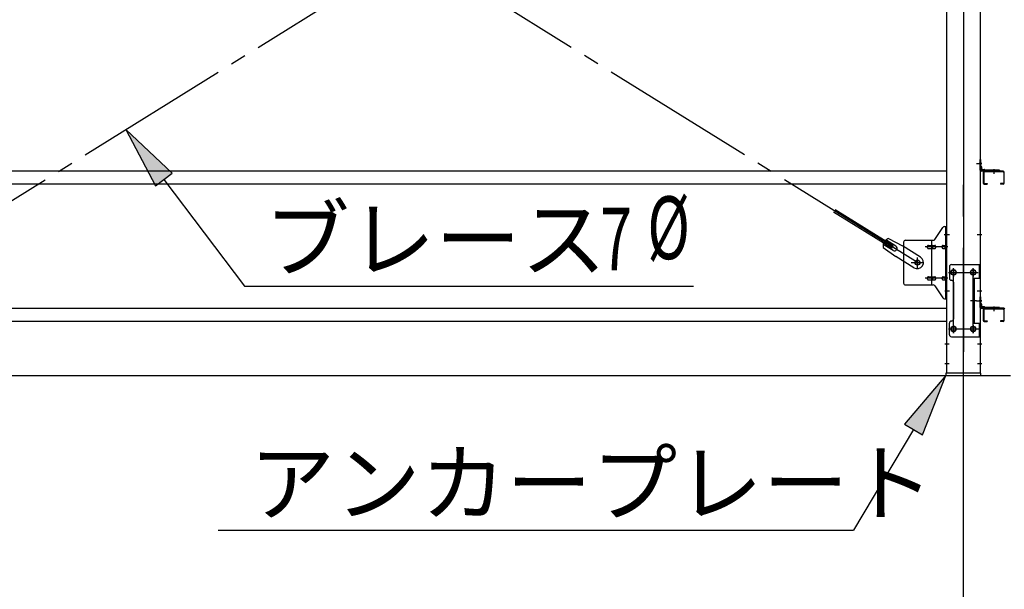
# Model space of a CAD drawing. Extents: x 868 to 32764, y 362 to 22484.
# Drawn here: x 18335 to 20847, y 15731 to 17182 of the extents above; entities that cross this region are included whole.
import ezdxf

# ---------------------------------------------------------------- set-up
doc = ezdxf.new("R2010")
doc.units = 0
doc.header["$LTSCALE"] = 80
doc.header["$MEASUREMENT"] = 0
doc.linetypes.add('1PL-M', pattern=[15, 12, -1, 1, -1])
doc.linetypes.add('1PL-SL', pattern=[6.5, 5, -0.5, 0.5, -0.5])
for name, color, linetype in [('1PL-M1', 6, '1PL-M'), ('HIKIDASHI', 6, 'CONTINUOUS'), ('SUNPOU', 4, 'CONTINUOUS'), ('アンカ-プレ-ト', 1, 'CONTINUOUS'), ('ブレ-ス', 3, 'CONTINUOUS'), ('ブレ-ス取付金物', 2, 'CONTINUOUS'), ('後柱', 3, 'CONTINUOUS'), ('水切り', 3, 'CONTINUOUS'), ('胴縁', 1, 'CONTINUOUS'), ('胴縁金具', 2, 'CONTINUOUS')]:
    doc.layers.add(name, color=color, linetype=linetype)
doc.styles.add('00', font='ROMANS', dxfattribs={"width": 0.666667, "bigfont": 'BIGFONT'})
doc.styles.add('01', font='ROMANS', dxfattribs={"height": 3, "bigfont": 'BIGFONT'})

msp = doc.modelspace()

# ---------------------------------------------------------------- linework, layer by layer
at = {"layer": '1PL-M1'}
msp.add_line((20742.8, 14441.2), (20742.8, 16781.2), dxfattribs=at)
at = {"layer": 'HIKIDASHI'}
for p, q in [((18723.5, 16790.9), (18605.5, 16902.2)), ((18605.5, 16902.2), (18681.1, 16758.7)), ((18681.1, 16758.7), (18723.5, 16790.9)), ((18702.3, 16774.8), (18908.5, 16503.4)), ((18908.5, 16503.4), (20054.3, 16503.4)), ((20697.8, 16275.2), (20592.9, 16151.5)), ((20638.7, 16124.2), (20697.8, 16275.2)), ((20615.8, 16137.8), (20462.7, 15881.2)), ((20592.9, 16151.5), (20638.7, 16124.2)), ((18841.3, 15881.2), (20462.7, 15881.2))]:
    msp.add_line(p, q, dxfattribs=at)
for points in [[(18723.5, 16790.9), (18681.1, 16758.7), (18605.5, 16902.2)], [(20638.7, 16124.2), (20592.9, 16151.5), (20697.8, 16275.2)]]:
    msp.add_solid(points, dxfattribs=at)
at = {"layer": 'SUNPOU'}
msp.add_line((15022.8, 16275.2), (20862.8, 16275.2), dxfattribs=at)
at = {"layer": 'アンカ-プレ-ト', "color": 6, "linetype": '1PL-SL'}
msp.add_line((20742.8, 16250.2), (20742.8, 16306.2), dxfattribs=at)
at = {"layer": 'アンカ-プレ-ト'}
for p, q in [((20787.8, 16281.2), (20697.8, 16281.2)), ((20697.8, 16281.2), (20697.8, 16275.2)), ((20787.8, 16275.2), (20787.8, 16281.2)), ((20697.8, 16275.2), (20787.8, 16275.2))]:
    msp.add_line(p, q, dxfattribs=at)
at = {"layer": 'ブレ-ス', "color": 6, "linetype": '1PL-SL'}
for p, q in [((18059.8, 16563.2), (20625.8, 18157.2)), ((20625.8, 16563.2), (18059.8, 18157.2))]:
    msp.add_line(p, q, dxfattribs=at)
at = {"layer": 'ブレ-ス'}
for p, q in [((20560.2, 16599.8), (20411.6, 16692.2)), ((20563.9, 16605.8), (20415.3, 16698.1)), ((20563.4, 16594.1), (20538.3, 16609.7)), ((20570.5, 16605.5), (20545.4, 16621.1)), ((20552.2, 16624.6), (20587.5, 16605.8)), ((20538.1, 16602), (20570.6, 16578.7)), ((20560.2, 16599.8), (20563.9, 16605.8)), ((20633.4, 16577.3), (20587.5, 16605.8)), ((20616.5, 16550.2), (20570.6, 16578.7))]:
    msp.add_line(p, q, dxfattribs=at)
msp.add_circle((20625.8, 16563.2), 5.5, dxfattribs=at)
for centre, radius, start, end in [((20557.8, 16605.4), 20, 158.2298, 189.9867), ((20557.8, 16605.4), 20, 106.3155, 138.0724), ((20567, 16599.8), 6.7, 238.1511, 58.1511), ((20624.9, 16563.8), 16, 238.1511, 58.1511)]:
    msp.add_arc(centre, radius, start, end, dxfattribs=at)
at = {"layer": 'ブレ-ス取付金物'}
for p, q in [((20669.8, 16622.4), (20690.8, 16653.1)), ((20694.9, 16655.2), (20700.3, 16655.2)), ((20698, 16471.2), (20698, 16655.2)), ((20700.3, 16471.2), (20700.3, 16655.2)), ((20590.3, 16615.2), (20590.3, 16511.2)), ((20595.3, 16620.2), (20665.7, 16620.2)), ((20662.6, 16506.2), (20662.6, 16620.2)), ((20698, 16615.2), (20700.3, 16615.2)), ((20653.8, 16607.2), (20662.6, 16607.2)), ((20653.8, 16599.2), (20662.6, 16599.2)), ((20663.6, 16607.2), (20670.1, 16607.2)), ((20663.6, 16599.2), (20670.1, 16599.2)), ((20691.5, 16607.2), (20698, 16607.2)), ((20691.5, 16599.2), (20698, 16599.2)), ((20712.3, 16558.2), (20785.3, 16558.2)), ((20783, 16558.2), (20783, 16523.2)), ((20785.3, 16558.2), (20785.3, 16374.2)), ((20707.3, 16553.2), (20707.3, 16523.2)), ((20653.8, 16527.2), (20662.6, 16527.2)), ((20653.8, 16519.2), (20662.6, 16519.2)), ((20663.6, 16527.2), (20670.1, 16527.2)), ((20663.6, 16519.2), (20670.1, 16519.2)), ((20691.5, 16527.2), (20698, 16527.2)), ((20691.5, 16519.2), (20698, 16519.2)), ((20698, 16511.2), (20700.3, 16511.2)), ((20717.3, 16513.2), (20717.3, 16419.2)), ((20768.5, 16523.2), (20768.5, 16409.2)), ((20768.5, 16523.2), (20785.3, 16523.2)), ((20770.8, 16523.2), (20770.8, 16409.2)), ((20595.3, 16506.2), (20665.7, 16506.2)), ((20669.8, 16504.1), (20690.8, 16473.4)), ((20694.9, 16471.2), (20700.3, 16471.2)), ((20707.3, 16379.2), (20707.3, 16409.2)), ((20768.5, 16409.2), (20785.3, 16409.2)), ((20783, 16409.2), (20783, 16374.2)), ((20712.3, 16374.2), (20785.3, 16374.2))]:
    msp.add_line(p, q, dxfattribs=at)
at = {"layer": 'ブレ-ス取付金物', "color": 6, "linetype": '1PL-SL'}
for p, q in [((20694.2, 16635.2), (20705.4, 16635.2)), ((20702.8, 16603.2), (20645.4, 16603.2)), ((20609.8, 16563.2), (20641.6, 16563.2)), ((20625.8, 16550.3), (20625.8, 16576.2)), ((20705.8, 16538.2), (20780, 16538.2)), ((20717.8, 16547.8), (20717.8, 16527.8)), ((20767.8, 16547.8), (20767.8, 16527.8)), ((20702.8, 16523.2), (20645.4, 16523.2)), ((20695.3, 16491.2), (20704.3, 16491.2)), ((20776.3, 16466.2), (20761.3, 16466.2)), ((20706, 16394.2), (20781.3, 16394.2)), ((20717.8, 16403.8), (20717.8, 16383.8)), ((20767.8, 16403.8), (20767.8, 16383.8))]:
    msp.add_line(p, q, dxfattribs=at)
at = {"layer": 'ブレ-ス取付金物'}
for centre, radius in [((20625.8, 16563.2), 6.5), ((20717.8, 16538.2), 6), ((20767.8, 16538.2), 6), ((20717.8, 16394.2), 6), ((20767.8, 16394.2), 6)]:
    msp.add_circle(centre, radius, dxfattribs=at)
for centre, radius, start, end in [((20694.9, 16650.2), 5, 90, 145.561), ((20694.9, 16650.2), 5, 90, 145.561), ((20595.3, 16615.2), 5, 90, 180), ((20665.7, 16625.2), 5, 270, 325.561), ((20654.9, 16603.2), 4.56, 160.0776, 180), ((20654.9, 16603.2), 4.56, 180, 199.9224), ((20654.4, 16603.4), 4.01, 138.8141, 160.0776), ((20654.4, 16603), 4.01, 199.9224, 221.1859), ((20654, 16603.7), 3.57, 115.3323, 138.8141), ((20654, 16602.7), 3.57, 221.1859, 244.6677), ((20653.8, 16604.1), 3.07, 90, 115.3323), ((20653.8, 16602.3), 3.07, 244.6677, 270), ((20662.6, 16605.6), 1.61, 56.4659, 90), ((20662.6, 16600.8), 1.61, 270, 303.5341), ((20661.9, 16604.5), 2.98, 32.0054, 56.4659), ((20661.9, 16602), 2.98, 303.5341, 327.9946), ((20660.6, 16603.7), 4.4, 14.5143, 32.0054), ((20660.6, 16602.7), 4.4, 327.9946, 345.4857), ((20658.7, 16603.2), 6.38, 360, 14.5143), ((20658.7, 16603.2), 6.38, 345.4857, 0), ((20670.1, 16605.6), 1.61, 56.4659, 90), ((20670.1, 16600.8), 1.61, 270, 303.5341), ((20669.4, 16604.5), 2.98, 32.0054, 56.4659), ((20669.4, 16602), 2.98, 303.5341, 327.9946), ((20668.1, 16603.7), 4.4, 14.5143, 32.0054), ((20668.1, 16602.7), 4.4, 327.9946, 345.4857), ((20666.2, 16603.2), 6.38, 360, 14.5143), ((20666.2, 16603.2), 6.38, 345.4857, 0), ((20692.6, 16603.2), 4.56, 160.0776, 180), ((20692.6, 16603.2), 4.56, 180, 199.9224), ((20692.1, 16603.4), 4.01, 138.8141, 160.0776), ((20692.1, 16603), 4.01, 199.9224, 221.1859), ((20691.7, 16603.7), 3.57, 115.3323, 138.8141), ((20691.7, 16602.7), 3.57, 221.1859, 244.6677), ((20691.5, 16604.1), 3.07, 90, 115.3323), ((20691.5, 16602.3), 3.07, 244.6677, 270), ((20701.9, 16603.2), 6.38, 165.4857, 180), ((20701.9, 16603.2), 6.38, 180, 194.5143), ((20700, 16603.7), 4.4, 147.9946, 165.4857), ((20700, 16602.7), 4.4, 194.5143, 212.0054), ((20698.8, 16604.5), 2.98, 123.5341, 147.9946), ((20698.8, 16602), 2.98, 212.0054, 236.4659), ((20698, 16605.6), 1.61, 90, 123.5341), ((20698, 16600.8), 1.61, 236.4659, 270), ((20712.3, 16553.2), 5, 90, 180), ((20595.3, 16511.2), 5, 180, 270), ((20654.9, 16523.2), 4.56, 160.0776, 180), ((20654.9, 16523.2), 4.56, 180, 199.9224), ((20654.4, 16523.4), 4.01, 138.8141, 160.0776), ((20654.4, 16523), 4.01, 199.9224, 221.1859), ((20654, 16523.7), 3.57, 115.3323, 138.8141), ((20654, 16522.7), 3.57, 221.1859, 244.6677), ((20653.8, 16524.1), 3.07, 90, 115.3323), ((20653.8, 16522.3), 3.07, 244.6677, 270), ((20662.6, 16525.6), 1.61, 56.4659, 90), ((20662.6, 16520.8), 1.61, 270, 303.5341), ((20661.9, 16524.5), 2.98, 32.0054, 56.4659), ((20661.9, 16522), 2.98, 303.5341, 327.9946), ((20660.6, 16523.7), 4.4, 14.5143, 32.0054), ((20660.6, 16522.7), 4.4, 327.9946, 345.4857), ((20658.7, 16523.2), 6.38, 360, 14.5143), ((20658.7, 16523.2), 6.38, 345.4857, 0), ((20670.1, 16525.6), 1.61, 56.4659, 90), ((20670.1, 16520.8), 1.61, 270, 303.5341), ((20669.4, 16524.5), 2.98, 32.0054, 56.4659), ((20669.4, 16522), 2.98, 303.5341, 327.9946), ((20668.1, 16523.7), 4.4, 14.5143, 32.0054), ((20668.1, 16522.7), 4.4, 327.9946, 345.4857), ((20666.2, 16523.2), 6.38, 360, 14.5143), ((20666.2, 16523.2), 6.38, 345.4857, 0), ((20692.6, 16523.2), 4.56, 160.0776, 180), ((20692.6, 16523.2), 4.56, 180, 199.9224), ((20692.1, 16523.4), 4.01, 138.8141, 160.0776), ((20692.1, 16523), 4.01, 199.9224, 221.1859), ((20691.7, 16523.7), 3.57, 115.3323, 138.8141), ((20691.7, 16522.7), 3.57, 221.1859, 244.6677), ((20691.5, 16524.1), 3.07, 90, 115.3323), ((20691.5, 16522.3), 3.07, 244.6677, 270), ((20701.9, 16523.2), 6.38, 165.4857, 180), ((20701.9, 16523.2), 6.38, 180, 194.5143), ((20700, 16523.7), 4.4, 147.9946, 165.4857), ((20700, 16522.7), 4.4, 194.5143, 212.0054), ((20698.8, 16524.5), 2.98, 123.5341, 147.9946), ((20698.8, 16522), 2.98, 212.0054, 236.4659), ((20698, 16525.6), 1.61, 90, 123.5341), ((20698, 16520.8), 1.61, 236.4659, 270), ((20712.3, 16523.2), 5, 180, 270), ((20712.3, 16513.2), 5, 0, 90), ((20665.7, 16501.2), 5, 34.439, 90), ((20694.9, 16476.2), 5, 214.439, 270), ((20712.3, 16409.2), 5, 90, 180), ((20712.3, 16419.2), 5, 270, 0), ((20712.3, 16379.2), 5, 180, 270)]:
    msp.add_arc(centre, radius, start, end, dxfattribs=at)
at = {"layer": '後柱', "color": 6, "linetype": '1PL-M'}
msp.add_line((20742.8, 18496.2), (20742.8, 16256.2), dxfattribs=at)
at = {"layer": '後柱'}
for p, q in [((20700.3, 16281.2), (20700.3, 18471.2)), ((20785.3, 18471.2), (20785.3, 16281.2)), ((20719.3, 16544.2), (20716.3, 16544.2)), ((20769.3, 16544.2), (20766.3, 16544.2)), ((20716.3, 16532.2), (20719.3, 16532.2)), ((20766.3, 16532.2), (20769.3, 16532.2)), ((20719.3, 16400.2), (20716.3, 16400.2)), ((20716.3, 16388.2), (20719.3, 16388.2)), ((20769.3, 16400.2), (20766.3, 16400.2)), ((20766.3, 16388.2), (20769.3, 16388.2)), ((20785.3, 16281.2), (20700.3, 16281.2))]:
    msp.add_line(p, q, dxfattribs=at)
at = {"layer": '後柱', "color": 6, "linetype": '1PL-SL'}
for p, q in [((20776.3, 16816.2), (20790.3, 16816.2)), ((20776.3, 16816.2), (20790.3, 16816.2)), ((20695.3, 16635.2), (20707.6, 16635.2)), ((20778, 16635.2), (20790.3, 16635.2)), ((20705.3, 16538.2), (20730.3, 16538.2)), ((20717.8, 16383.2), (20717.8, 16549.2)), ((20755.3, 16538.2), (20780.3, 16538.2)), ((20767.8, 16383.2), (20767.8, 16549.2)), ((20695.3, 16491.2), (20707.6, 16491.2)), ((20778, 16491.2), (20790.3, 16491.2)), ((20776.3, 16466.2), (20790.3, 16466.2)), ((20776.3, 16466.2), (20790.3, 16466.2)), ((20705.3, 16394.2), (20730.3, 16394.2)), ((20755.3, 16394.2), (20780.3, 16394.2)), ((20695.3, 16356.2), (20706.9, 16356.2)), ((20778.7, 16356.2), (20790.3, 16356.2)), ((20695.3, 16306.2), (20706.9, 16306.2)), ((20778.7, 16306.2), (20790.3, 16306.2))]:
    msp.add_line(p, q, dxfattribs=at)
at = {"layer": '後柱'}
for centre, start, end in [((20716.3, 16538.2), 90, 270), ((20719.3, 16538.2), 270, 90), ((20766.3, 16538.2), 90, 270), ((20769.3, 16538.2), 270, 90), ((20716.3, 16394.2), 90, 270), ((20719.3, 16394.2), 270, 90), ((20766.3, 16394.2), 90, 270), ((20769.3, 16394.2), 270, 90)]:
    msp.add_arc(centre, 6, start, end, dxfattribs=at)
at = {"layer": '水切り'}
for p, q in [((20846.3, 16447.2), (20836.3, 16447.2)), ((20836.3, 16447.2), (20836.3, 16446.2)), ((20846.3, 16446.2), (20836.3, 16446.2))]:
    msp.add_line(p, q, dxfattribs=at)
for radius in [2, 1]:
    msp.add_arc((20846.3, 16445.2), radius, 0, 90, dxfattribs=at)
at = {"layer": '胴縁'}
for p, q in [((20700.3, 16796.2), (17985.3, 16796.2)), ((20793.3, 16793.2), (20793.3, 16766.2)), ((20794.9, 16793.2), (20794.9, 16766.2)), ((20844.3, 16796.2), (20796.3, 16796.2)), ((20844.3, 16794.6), (20796.3, 16794.6)), ((20845.7, 16793.2), (20845.7, 16766.2)), ((20700.3, 16763.2), (17985.3, 16763.2)), ((20796.3, 16764.8), (20803.3, 16764.8)), ((20796.3, 16763.2), (20803.3, 16763.2)), ((20803.3, 16764.8), (20803.3, 16763.2)), ((20844.3, 16764.8), (20837.3, 16764.8)), ((20837.3, 16764.8), (20837.3, 16763.2)), ((20844.3, 16763.2), (20837.3, 16763.2)), ((20700.3, 16446.2), (17985.3, 16446.2)), ((20793.3, 16443.2), (20793.3, 16416.2)), ((20794.9, 16443.2), (20794.9, 16416.2)), ((20844.3, 16446.2), (20796.3, 16446.2)), ((20844.3, 16444.6), (20796.3, 16444.6)), ((20845.7, 16443.2), (20845.7, 16416.2)), ((20700.3, 16413.2), (17985.3, 16413.2)), ((20796.3, 16414.8), (20803.3, 16414.8)), ((20796.3, 16413.2), (20803.3, 16413.2)), ((20803.3, 16414.8), (20803.3, 16413.2)), ((20844.3, 16414.8), (20837.3, 16414.8)), ((20837.3, 16414.8), (20837.3, 16413.2)), ((20844.3, 16413.2), (20837.3, 16413.2))]:
    msp.add_line(p, q, dxfattribs=at)
at = {"layer": '胴縁', "color": 6, "linetype": '1PL-M'}
for p, q in [((20820.3, 16801.2), (20820.3, 16789.6)), ((20820.3, 16451.2), (20820.3, 16439.6))]:
    msp.add_line(p, q, dxfattribs=at)
at = {"layer": '胴縁'}
for centre, radius, start, end in [((20796.3, 16793.2), 3, 90, 180), ((20796.3, 16793.2), 1.4, 90, 180), ((20844.3, 16793.2), 3, 0, 90), ((20844.3, 16793.2), 1.4, 0, 90), ((20796.3, 16766.2), 3, 180, 270), ((20796.3, 16766.2), 1.4, 180, 270), ((20844.3, 16766.2), 3, 270, 0), ((20844.3, 16766.2), 1.4, 270, 0), ((20796.3, 16443.2), 3, 90, 180), ((20796.3, 16443.2), 1.4, 90, 180), ((20844.3, 16443.2), 3, 0, 90), ((20844.3, 16443.2), 1.4, 0, 90), ((20796.3, 16416.2), 3, 180, 270), ((20796.3, 16416.2), 1.4, 180, 270), ((20844.3, 16416.2), 3, 270, 0), ((20844.3, 16416.2), 1.4, 270, 0)]:
    msp.add_arc(centre, radius, start, end, dxfattribs=at)
at = {"layer": '胴縁金具', "color": 6, "linetype": '1PL-SL'}
for p, q in [((20790.1, 16816.2), (20782.8, 16816.2)), ((20820.3, 16801), (20820.3, 16793.7)), ((20790.1, 16466.2), (20782.8, 16466.2)), ((20820.3, 16451), (20820.3, 16443.7))]:
    msp.add_line(p, q, dxfattribs=at)
at = {"layer": '胴縁金具'}
for p, q in [((20785.3, 16799.2), (20785.3, 16826.2)), ((20785.3, 16826.2), (20787.6, 16826.2)), ((20787.6, 16799.2), (20787.6, 16826.2)), ((20787.6, 16808.5), (20788.1, 16808.5)), ((20835.3, 16798.5), (20788.3, 16798.5)), ((20835.3, 16796.2), (20788.3, 16796.2)), ((20790.1, 16802), (20790.1, 16806.5)), ((20791.1, 16801), (20795.6, 16801)), ((20797.6, 16798.5), (20797.6, 16799)), ((20835.3, 16798.5), (20835.3, 16796.2)), ((20785.3, 16449.2), (20785.3, 16476.2)), ((20785.3, 16476.2), (20787.6, 16476.2)), ((20787.6, 16449.2), (20787.6, 16476.2)), ((20787.6, 16458.5), (20788.1, 16458.5)), ((20835.3, 16448.5), (20788.3, 16448.5)), ((20835.3, 16446.2), (20788.3, 16446.2)), ((20790.1, 16452), (20790.1, 16456.5)), ((20791.1, 16451), (20795.6, 16451)), ((20797.6, 16448.5), (20797.6, 16449)), ((20835.3, 16448.5), (20835.3, 16446.2))]:
    msp.add_line(p, q, dxfattribs=at)
for centre, radius, start, end in [((20788.3, 16799.2), 3, 180, 270), ((20788.3, 16799.2), 0.7, 180, 270), ((20788.1, 16806.5), 2, 0, 90), ((20791.1, 16802), 1, 180, 270), ((20795.6, 16799), 2, 0, 90), ((20788.1, 16456.5), 2, 0, 90), ((20788.3, 16449.2), 3, 180, 270), ((20788.3, 16449.2), 0.7, 180, 270), ((20791.1, 16452), 1, 180, 270), ((20795.6, 16449), 2, 0, 90)]:
    msp.add_arc(centre, radius, start, end, dxfattribs=at)

# ---------------------------------------------------------------- texts
at = {"layer": 'HIKIDASHI', "style": '00', "width": 0.67}
for s, p in [('%%c ', (19936.4, 16572.2)), ('7', (19816.2, 16543.4))]:
    msp.add_text(s, height=160, dxfattribs=at).set_placement(p)
at = {"layer": 'HIKIDASHI', "style": '01'}
for s, p in [('ブレース', (18958.9, 16543.4)), ('アンカープレート', (18921.3, 15921.2))]:
    msp.add_text(s, height=160, dxfattribs=at).set_placement(p)

doc.saveas('drawing.dxf')
